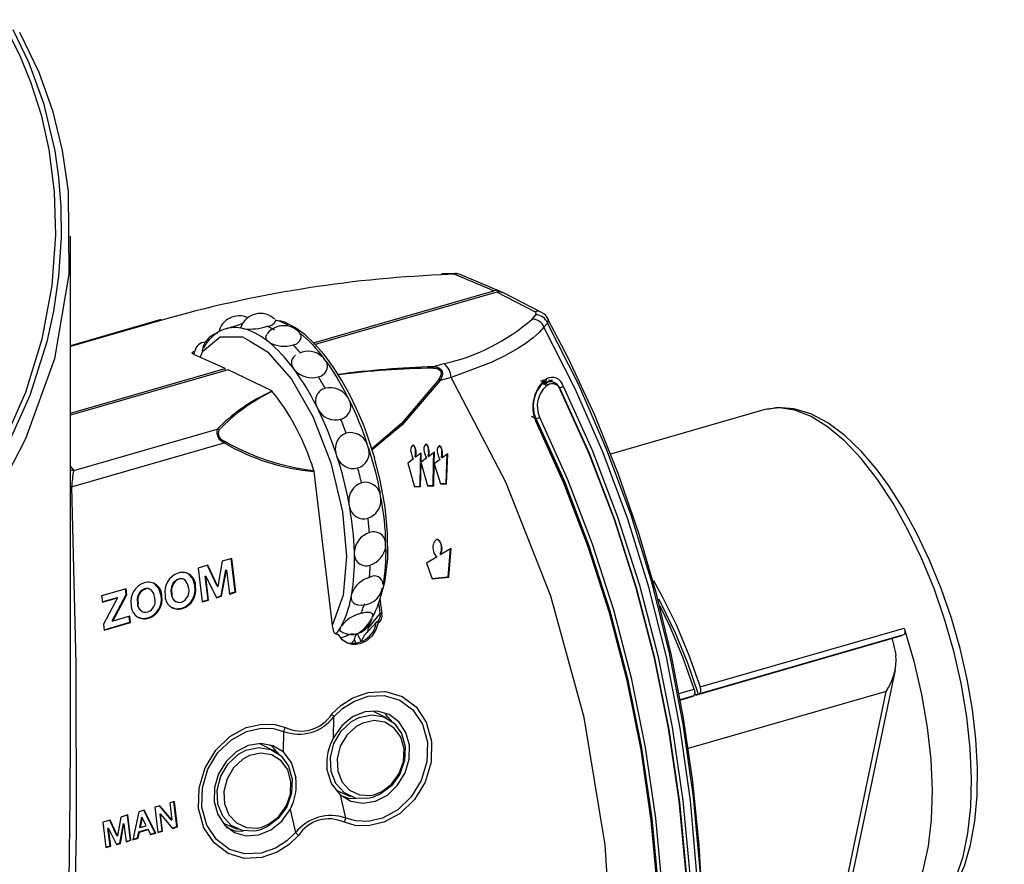
# Model space of a CAD drawing. Extents: x 0 to 426, y 0 to 297.
# Drawn here: x 181 to 193, y 94 to 104 of the extents above; entities that cross this region are included whole.
import ezdxf

# ---------------------------------------------------------------- set-up
doc = ezdxf.new("R2010")
doc.units = 0
doc.header["$PDSIZE"] = -1
doc.layers.get('0').update_dxf_attribs({"linetype": 'CONTINUOUS'})
doc.layers.get('DEFPOINTS').update_dxf_attribs({"linetype": 'CONTINUOUS'})
doc.layers.add('BEMAßUNG', color=7, linetype='CONTINUOUS')
doc.styles.add('SLDTEXTSTYLE0', font='TXT', dxfattribs={"width": 0.75})
doc.dimstyles.new('SLDDIMSTYLE0', dxfattribs={"dimtxt": 3, "dimasz": 2.5, "dimexe": 1, "dimexo": 0.0625, "dimgap": 0.75, "dimtad": 2, "dimdec": 0, "dimlfac": 7, "dimzin": 12, "dimtxsty": 'SLDTEXTSTYLE0', "dimsah": 1, "dimcen": 0.09, "dimclrd": 7, "dimclre": 7, "dimclrt": 7, "dimazin": 3, "dimtfac": 1, "dimtdec": 4, "dimtofl": 0, "dimtmove": 0, "dimatfit": 3, "dimtolj": 1, "dimtzin": 12})
doc.dimstyles.new('SLDDIMSTYLE1', dxfattribs={"dimtxt": 3, "dimasz": 2.5, "dimexe": 1, "dimexo": 0.0625, "dimgap": 0.75, "dimtad": 2, "dimdec": 0, "dimlfac": 7, "dimzin": 12, "dimtxsty": 'SLDTEXTSTYLE0', "dimsah": 1, "dimcen": 0.09, "dimclrd": 7, "dimclre": 7, "dimclrt": 7, "dimazin": 3, "dimtol": 1, "dimtp": 10, "dimtfac": 0.6, "dimtdec": 0, "dimtofl": 0, "dimtmove": 0, "dimatfit": 3, "dimtolj": 1})

# ---------------------------------------------------------------- blocks, each defined once
blk = doc.blocks.new('*D')
at = {"layer": 'BEMAßUNG'}
for p, q in [((189.831, 282.702), (148.117, 282.702)), ((149.117, 192.479), (149.117, 282.702)), ((139.6, 246.281), (144.359, 246.281)), ((139.6, 246.281), (139.6, 244.454)), ((144.359, 246.281), (144.359, 244.454)), ((139.6, 229.669), (139.6, 231.495)), ((144.359, 229.669), (144.359, 231.495)), ((139.6, 229.669), (144.359, 229.669)), ((272.306, 213.194), (265.555, 213.194)), ((266.555, 192.479), (266.555, 213.194)), ((255.131, 212.936), (260.843, 212.936)), ((255.131, 212.936), (255.131, 211.109)), ((260.843, 212.936), (260.843, 211.109)), ((271.649, 194.167), (271.649, 178.51)), ((317.363, 194.167), (317.363, 178.51)), ((340.301, 194.154), (340.301, 178.5)), ((396.73, 194.167), (396.73, 178.5)), ((255.131, 191.974), (255.131, 193.8)), ((260.843, 191.974), (260.843, 193.8)), ((172.583, 192.479), (148.117, 192.479)), ((280.722, 192.479), (265.555, 192.479)), ((255.131, 191.974), (260.843, 191.974)), ((286.584, 189.028), (286.584, 184.269)), ((286.584, 189.028), (288.41, 189.028)), ((303.196, 189.028), (301.369, 189.028)), ((303.196, 189.028), (303.196, 184.269)), ((360.593, 189.017), (360.593, 184.258)), ((360.593, 189.017), (362.419, 189.017)), ((377.205, 189.017), (375.379, 189.017)), ((377.205, 189.017), (377.205, 184.258)), ((286.584, 184.269), (288.41, 184.269)), ((303.196, 184.269), (301.369, 184.269)), ((360.593, 184.258), (362.419, 184.258)), ((377.205, 184.258), (375.379, 184.258)), ((271.649, 179.51), (317.363, 179.51)), ((396.73, 179.5), (340.301, 179.5)), ((353.75, 146.913), (353.75, 142.154)), ((353.75, 146.913), (355.576, 146.913)), ((368.146, 146.913), (366.319, 146.913)), ((368.146, 146.913), (368.146, 142.154)), ((353.75, 142.154), (355.576, 142.154)), ((368.146, 142.154), (366.319, 142.154)), ((349.146, 126.538), (349.146, 138.395)), ((371.978, 97.1), (371.978, 138.395)), ((371.978, 137.395), (349.146, 137.395)), ((371.778, 96.9), (339.718, 96.9)), ((340.718, 96.9), (340.718, 72.872)), ((331.2, 92.47), (335.959, 92.47)), ((331.2, 92.47), (331.2, 90.643)), ((335.959, 92.47), (335.959, 90.643)), ((331.2, 78.074), (331.2, 79.9)), ((335.959, 78.074), (335.959, 79.9)), ((331.2, 78.074), (335.959, 78.074)), ((349.063, 72.872), (339.718, 72.872))]:
    blk.add_line(p, q, dxfattribs=at)
for points in [[(149.117, 282.702), (148.807, 280.202), (149.427, 280.202)], [(266.555, 213.194), (266.245, 210.694), (266.865, 210.694)], [(149.117, 192.479), (149.427, 194.979), (148.807, 194.979)], [(266.555, 192.479), (266.865, 194.979), (266.245, 194.979)], [(271.649, 179.51), (274.149, 179.2), (274.149, 179.82)], [(317.363, 179.51), (314.863, 179.82), (314.863, 179.2)], [(340.301, 179.5), (342.801, 179.19), (342.801, 179.81)], [(396.73, 179.5), (394.23, 179.81), (394.23, 179.19)], [(349.146, 137.395), (351.646, 137.085), (351.646, 137.705)], [(371.978, 137.395), (369.478, 137.705), (369.478, 137.085)], [(340.718, 96.9), (340.408, 94.4), (341.028, 94.4)], [(340.718, 72.872), (341.028, 75.372), (340.408, 75.372)]]:
    blk.add_solid(points, dxfattribs=at)
at = {"layer": 'DEFPOINTS'}
for p in [(190.031, 282.702), (272.506, 213.194), (271.649, 194.367), (317.363, 194.367), (340.301, 194.354), (396.73, 194.367), (172.783, 192.479), (280.922, 192.479), (349.146, 126.338), (371.978, 96.9), (371.978, 96.9), (349.263, 72.872)]:
    blk.add_point(p, dxfattribs=at)
at = {"layer": 'BEMAßUNG', "attachment_point": 1, "rotation": 90, "style": 'SLDTEXTSTYLE0'}
for s, insert, char_height in [('24 7/8"', (140.359, 231.495), 3), ('632', (145.117, 234.65), 3), ('3/8"', (254.857, 206.66), 1.8), ('0"', (257.713, 206.66), 1.8), ('10', (260.569, 206.107), 1.8), ('0', (263.425, 206.107), 1.8), ('+', (254.857, 205.208), 1.8), ('+', (260.569, 204.655), 1.8), ('5 3/4"', (256.843, 193.8), 3), ('145', (262.555, 197.341), 3), ('6 5/8"', (331.959, 79.9), 3), ('168', (336.718, 81.947), 3)]:
    blk.add_mtext(s, dxfattribs=dict(at, insert=insert, char_height=char_height))
at = {"layer": 'BEMAßUNG', "char_height": 3, "attachment_point": 1, "style": 'SLDTEXTSTYLE0'}
for s, insert in [('12 5/8"', (288.41, 188.269)), ('15 1/2"', (362.419, 188.258)), ('320', (291.565, 183.51)), ('395', (365.575, 183.5)), ('6 1/4"', (355.576, 146.154)), ('160', (357.623, 141.395))]:
    blk.add_mtext(s, dxfattribs=dict(at, insert=insert))

msp = doc.modelspace()

# ---------------------------------------------------------------- linework, layer by layer
at = {"color": 7, "linetype": 'CONTINUOUS'}
for p, q in [((181.378, 94.824), (181.378, 101.22)), ((185.996, 100.761), (185.836, 100.754)), ((186.01, 100.772), (185.85, 100.765)), ((186.472, 100.561), (185.996, 100.761)), ((186.544, 100.557), (186.068, 100.758)), ((184.305, 99.935), (186.472, 100.561)), ((186.508, 100.546), (184.325, 99.916)), ((186.969, 100.309), (186.508, 100.546)), ((187.046, 100.303), (186.581, 100.543)), ((186.936, 100.223), (186.979, 100.273)), ((182.456, 100.213), (181.378, 99.902)), ((182.478, 100.21), (181.378, 99.893)), ((187.12, 100.175), (187.077, 100.125)), ((183.193, 100.083), (183.17, 100.071)), ((183.273, 100.113), (183.235, 100.1)), ((183.467, 100.105), (183.439, 100.111)), ((183.773, 99.939), (183.743, 99.963)), ((183.241, 99.628), (182.862, 99.797)), ((182.863, 99.797), (182.877, 99.837)), ((184.458, 99.71), (184.429, 99.749)), ((185.747, 99.65), (185.875, 99.687)), ((181.378, 99.09), (183.241, 99.628)), ((183.275, 99.613), (181.378, 99.065)), ((183.244, 99.604), (183.241, 99.628)), ((183.803, 99.357), (183.275, 99.613)), ((184.082, 99.602), (184.054, 99.641)), ((185.96, 99.52), (185.83, 99.483)), ((187.065, 99.469), (187.039, 99.48)), ((187.055, 99.486), (187.075, 99.493)), ((187.062, 99.451), (187.067, 99.449)), ((187.067, 99.449), (187.08, 99.441)), ((187.071, 99.461), (187.089, 99.472)), ((187.085, 99.46), (187.079, 99.463)), ((187.098, 99.452), (187.08, 99.441)), ((187.098, 99.452), (187.085, 99.46)), ((187.089, 99.491), (187.106, 99.502)), ((187.122, 99.428), (187.104, 99.416)), ((183.746, 99.326), (183.803, 99.357)), ((184.364, 99.127), (184.339, 99.177)), ((184.739, 99.235), (184.714, 99.285)), ((186.964, 99.072), (186.981, 99.027)), ((189.725, 99.13), (187.877, 98.596)), ((186.928, 99.053), (186.977, 99.028)), ((186.977, 99.028), (186.981, 99.027)), ((181.418, 98.4), (183.144, 98.898)), ((181.393, 98.202), (183.23, 98.732)), ((184.966, 98.668), (184.947, 98.724)), ((184.59, 98.56), (184.572, 98.616)), ((185.531, 98.635), (185.538, 98.632)), ((185.601, 98.61), (185.533, 98.559)), ((185.592, 98.505), (185.594, 98.604)), ((185.598, 98.501), (185.601, 98.61)), ((185.689, 98.645), (185.696, 98.642)), ((185.759, 98.62), (185.691, 98.569)), ((185.749, 98.485), (185.752, 98.615)), ((185.756, 98.482), (185.759, 98.62)), ((185.849, 98.628), (185.856, 98.624)), ((185.919, 98.602), (185.851, 98.552)), ((185.899, 98.244), (185.912, 98.597)), ((185.906, 98.241), (185.919, 98.602)), ((185.509, 98.542), (185.437, 98.489)), ((185.437, 98.489), (185.519, 98.204)), ((185.526, 98.563), (185.533, 98.559)), ((185.586, 98.209), (185.591, 98.491)), ((185.591, 98.491), (185.598, 98.488)), ((185.592, 98.505), (185.598, 98.501)), ((185.592, 98.206), (185.598, 98.488)), ((185.667, 98.552), (185.598, 98.501)), ((185.598, 98.488), (185.677, 98.214)), ((185.684, 98.573), (185.691, 98.569)), ((185.743, 98.219), (185.749, 98.484)), ((185.749, 98.485), (185.756, 98.482)), ((185.749, 98.484), (185.756, 98.48)), ((185.75, 98.216), (185.756, 98.48)), ((185.827, 98.534), (185.756, 98.482)), ((185.756, 98.48), (185.832, 98.24)), ((185.844, 98.555), (185.851, 98.552)), ((181.378, 98.449), (181.418, 98.4)), ((184.536, 96.503), (184.31, 98.39)), ((185.831, 98.243), (185.899, 98.244)), ((185.832, 98.24), (185.906, 98.241)), ((185.899, 98.244), (185.906, 98.241)), ((185.115, 98.065), (185.105, 98.122)), ((185.518, 98.208), (185.586, 98.209)), ((185.519, 98.204), (185.592, 98.206)), ((185.586, 98.209), (185.592, 98.206)), ((185.676, 98.218), (185.743, 98.219)), ((185.677, 98.214), (185.75, 98.216)), ((185.743, 98.219), (185.75, 98.216)), ((184.74, 97.956), (184.729, 98.014)), ((185.172, 97.485), (185.171, 97.537)), ((184.797, 97.376), (184.796, 97.429)), ((185.959, 97.462), (185.836, 97.388)), ((185.843, 97.484), (185.85, 97.481)), ((185.926, 97.122), (185.952, 97.458)), ((185.933, 97.119), (185.959, 97.462)), ((183.203, 97.309), (183.154, 97.006)), ((183.319, 97.343), (183.203, 97.309)), ((183.361, 96.94), (183.313, 97.341)), ((183.368, 96.936), (183.319, 97.343)), ((185.793, 97.362), (185.664, 97.285)), ((185.664, 97.285), (185.732, 97.096)), ((185.829, 97.392), (185.836, 97.388)), ((183.032, 97.26), (182.916, 97.226)), ((182.916, 97.226), (182.965, 96.82)), ((183.146, 97.009), (183.027, 97.259)), ((183.153, 97.006), (183.032, 97.26)), ((183.191, 96.891), (183.248, 97.205)), ((183.198, 96.887), (183.255, 97.202)), ((183.248, 97.205), (183.249, 97.205)), ((183.248, 97.205), (183.255, 97.202)), ((183.249, 97.205), (183.256, 97.202)), ((183.255, 97.202), (183.256, 97.202)), ((183.256, 97.202), (183.291, 96.914)), ((182.677, 97.095), (182.684, 97.092)), ((183.001, 97.131), (183.002, 97.131)), ((183.035, 96.846), (183.001, 97.131)), ((183.001, 97.131), (183.008, 97.127)), ((183.002, 97.131), (183.009, 97.128)), ((183.008, 97.127), (183.009, 97.128)), ((183.042, 96.842), (183.008, 97.127)), ((183.009, 97.128), (183.135, 96.869)), ((185.731, 97.099), (185.926, 97.122)), ((185.732, 97.096), (185.933, 97.119)), ((185.926, 97.122), (185.933, 97.119)), ((182.048, 96.976), (181.754, 96.891)), ((182.049, 96.908), (182.042, 96.974)), ((182.056, 96.905), (182.048, 96.976)), ((182.27, 96.977), (182.277, 96.974)), ((182.592, 96.926), (182.599, 96.923)), ((182.878, 97.009), (182.885, 97.005)), ((183.146, 97.009), (183.153, 97.006)), ((183.154, 97.006), (183.153, 97.006)), ((183.29, 96.919), (183.361, 96.94)), ((183.291, 96.914), (183.368, 96.936)), ((183.361, 96.94), (183.368, 96.936)), ((181.754, 96.891), (181.763, 96.816)), ((181.762, 96.821), (181.94, 96.872)), ((181.763, 96.816), (181.947, 96.869)), ((181.947, 96.869), (181.778, 96.55)), ((181.88, 96.59), (182.049, 96.908)), ((181.887, 96.587), (182.056, 96.905)), ((181.94, 96.872), (181.947, 96.869)), ((182.049, 96.908), (182.056, 96.905)), ((182.185, 96.809), (182.192, 96.805)), ((182.47, 96.891), (182.477, 96.888)), ((182.964, 96.825), (183.035, 96.846)), ((182.965, 96.82), (183.042, 96.842)), ((183.035, 96.846), (183.042, 96.842)), ((183.132, 96.874), (183.191, 96.891)), ((183.135, 96.869), (183.198, 96.887)), ((183.191, 96.891), (183.198, 96.887)), ((184.757, 96.875), (184.765, 96.918)), ((185.105, 96.684), (185.09, 96.813)), ((185.104, 96.862), (185.126, 96.674)), ((182.719, 96.744), (182.726, 96.741)), ((181.786, 96.485), (182.095, 96.574)), ((181.786, 96.48), (182.102, 96.571)), ((181.88, 96.59), (181.887, 96.587)), ((182.093, 96.646), (181.887, 96.587)), ((182.095, 96.574), (182.086, 96.644)), ((182.102, 96.571), (182.093, 96.646)), ((182.095, 96.574), (182.102, 96.571)), ((182.312, 96.627), (182.319, 96.624)), ((184.552, 96.6), (184.531, 96.542)), ((184.914, 96.417), (185.06, 96.577)), ((185.105, 96.684), (184.964, 96.511)), ((185.06, 96.577), (185.08, 96.567)), ((185.105, 96.684), (185.126, 96.674)), ((181.778, 96.55), (181.786, 96.48)), ((184.623, 96.503), (184.64, 96.532)), ((188.956, 95.796), (191.412, 96.505)), ((184.694, 96.405), (184.634, 96.388)), ((184.914, 96.417), (184.879, 96.341)), ((188.915, 95.702), (191.383, 96.415)), ((188.916, 95.703), (191.385, 96.415)), ((191.405, 96.424), (188.949, 95.715)), ((191.385, 96.415), (191.383, 96.415)), ((191.405, 96.424), (191.385, 96.415)), ((188.357, 81.865), (191.307, 96.002)), ((188.295, 81.847), (191.195, 95.742)), ((188.7, 95.716), (188.884, 95.769)), ((191.195, 95.742), (188.811, 95.054)), ((188.877, 95.688), (188.715, 95.641)), ((188.715, 95.639), (188.87, 95.684)), ((188.715, 95.639), (188.871, 95.684)), ((188.877, 95.688), (188.86, 95.681)), ((188.86, 95.681), (188.872, 95.685)), ((188.87, 95.684), (188.871, 95.684)), ((188.871, 95.684), (188.872, 95.685)), ((188.873, 95.685), (188.871, 95.684)), ((188.873, 95.685), (188.874, 95.685)), ((188.92, 95.704), (188.916, 95.703)), ((188.92, 95.704), (188.932, 95.708)), ((188.932, 95.708), (188.949, 95.715)), ((185.187, 95.421), (185.026, 95.502)), ((184.545, 95.189), (184.547, 95.436)), ((185.26, 95.368), (185.17, 95.469)), ((183.942, 95.262), (183.94, 95.015)), ((183.826, 95.028), (183.657, 95.113)), ((183.83, 95.043), (183.834, 95.016)), ((181.376, 94.595), (181.375, 94.824)), ((184.586, 94.549), (184.749, 94.48)), ((184.693, 94.218), (184.627, 94.497)), ((182.455, 94.367), (182.394, 94.349)), ((182.394, 94.349), (182.43, 94.044)), ((182.59, 94.199), (182.452, 94.366)), ((182.597, 94.196), (182.455, 94.367)), ((182.631, 94.417), (182.573, 94.401)), ((182.573, 94.401), (182.597, 94.196)), ((182.66, 94.116), (182.624, 94.415)), ((182.667, 94.113), (182.631, 94.417)), ((184.023, 94.322), (184.088, 94.043)), ((181.984, 94.231), (181.947, 94.003)), ((182.071, 94.256), (181.984, 94.231)), ((182.1, 93.954), (182.064, 94.254)), ((182.107, 93.951), (182.071, 94.256)), ((182.201, 94.293), (182.131, 93.958)), ((182.265, 94.312), (182.201, 94.293)), ((182.234, 94.23), (182.211, 94.108)), ((182.241, 94.227), (182.218, 94.105)), ((182.235, 94.231), (182.234, 94.23)), ((182.234, 94.23), (182.241, 94.227)), ((182.235, 94.231), (182.242, 94.227)), ((182.242, 94.227), (182.241, 94.227)), ((182.291, 94.126), (182.242, 94.227)), ((182.399, 94.04), (182.26, 94.31)), ((182.406, 94.037), (182.265, 94.312)), ((182.457, 94.268), (182.457, 94.268)), ((182.481, 94.064), (182.457, 94.268)), ((182.457, 94.268), (182.464, 94.265)), ((182.457, 94.268), (182.464, 94.265)), ((182.488, 94.061), (182.464, 94.265)), ((182.464, 94.265), (182.464, 94.265)), ((182.464, 94.265), (182.605, 94.095)), ((182.59, 94.199), (182.597, 94.196)), ((184.677, 94.168), (184.693, 94.218)), ((181.855, 94.193), (181.769, 94.168)), ((181.769, 94.168), (181.805, 93.864)), ((181.83, 94.097), (181.831, 94.098)), ((181.856, 93.884), (181.83, 94.097)), ((181.83, 94.097), (181.837, 94.094)), ((181.831, 94.098), (181.838, 94.094)), ((181.863, 93.88), (181.837, 94.094)), ((181.837, 94.094), (181.838, 94.094)), ((181.838, 94.094), (181.932, 93.9)), ((181.939, 94.006), (181.851, 94.192)), ((181.946, 94.003), (181.855, 94.193)), ((181.973, 93.917), (182.016, 94.153)), ((181.98, 93.914), (182.023, 94.15)), ((182.016, 94.153), (182.016, 94.153)), ((182.016, 94.153), (182.023, 94.15)), ((182.016, 94.153), (182.023, 94.15)), ((182.023, 94.15), (182.023, 94.15)), ((182.023, 94.15), (182.049, 93.934)), ((182.201, 94.053), (182.306, 94.084)), ((182.211, 94.108), (182.218, 94.105)), ((182.218, 94.105), (182.291, 94.126)), ((182.306, 94.084), (182.313, 94.08)), ((182.597, 94.196), (182.597, 94.196)), ((182.602, 94.099), (182.66, 94.116)), ((182.605, 94.095), (182.667, 94.113)), ((182.66, 94.116), (182.667, 94.113)), ((183.218, 94.159), (183.388, 94.087)), ((181.939, 94.006), (181.946, 94.003)), ((181.947, 94.003), (181.946, 94.003)), ((182.131, 93.958), (182.194, 93.976)), ((182.132, 93.963), (182.187, 93.979)), ((182.187, 93.979), (182.201, 94.053)), ((182.187, 93.979), (182.194, 93.976)), ((182.194, 93.976), (182.208, 94.05)), ((182.201, 94.053), (182.208, 94.05)), ((182.208, 94.05), (182.313, 94.08)), ((182.313, 94.08), (182.342, 94.019)), ((182.34, 94.023), (182.399, 94.04)), ((182.342, 94.019), (182.406, 94.037)), ((182.399, 94.04), (182.406, 94.037)), ((182.43, 94.049), (182.481, 94.064)), ((182.43, 94.044), (182.488, 94.061)), ((182.481, 94.064), (182.488, 94.061)), ((181.804, 93.869), (181.856, 93.884)), ((181.805, 93.864), (181.863, 93.88)), ((181.856, 93.884), (181.863, 93.88)), ((181.93, 93.905), (181.973, 93.917)), ((181.932, 93.9), (181.98, 93.914)), ((181.973, 93.917), (181.98, 93.914)), ((182.049, 93.939), (182.1, 93.954)), ((182.049, 93.934), (182.107, 93.951)), ((182.1, 93.954), (182.107, 93.951))]:
    msp.add_line(p, q, dxfattribs=at)
at = {"color": 7, "linetype": 'CONTINUOUS', "flags": 128}
for points in [[(180.61, 103.711), (180.765, 103.401), (180.898, 103.078), (181.025, 102.678), (181.118, 102.264), (181.183, 101.753), (181.198, 101.231), (181.154, 100.625), (181.035, 99.982), (180.837, 99.34), (180.581, 98.759), (180.293, 98.27), (179.986, 97.859), (179.574, 97.434), (179.152, 97.107), (178.735, 96.867)], [(180.684, 103.708), (180.879, 103.306), (181.055, 102.822), (181.191, 102.246), (181.237, 101.924), (181.263, 101.577), (181.267, 101.205), (181.235, 100.737), (181.174, 100.316), (181.094, 99.947), (180.89, 99.301), (180.625, 98.713), (180.315, 98.199), (180.021, 97.815), (179.739, 97.514), (179.482, 97.285), (179.242, 97.105), (178.968, 96.933), (178.752, 96.819)], [(180.765, 103.673), (180.999, 103.192), (181.163, 102.73), (181.281, 102.25), (181.352, 101.761), (181.359, 100.763), (181.185, 99.743), (180.838, 98.78), (180.612, 98.346), (180.343, 97.932), (179.792, 97.3), (179.46, 97.018), (179.097, 96.773), (178.8, 96.614)], [(185.836, 100.754), (185.841, 100.76), (185.847, 100.762), (185.85, 100.762)], [(185.996, 100.761), (186.002, 100.766), (186.007, 100.768)], [(186.068, 100.758), (186.051, 100.763), (186.033, 100.765), (186.014, 100.764), (185.996, 100.761)], [(186.979, 100.273), (186.985, 100.293), (186.98, 100.301), (186.969, 100.309)], [(182.478, 100.21), (182.465, 100.214), (182.456, 100.213)], [(183.426, 100.127), (183.43, 100.115), (183.439, 100.111)], [(183.835, 100.089), (183.824, 100.095), (183.813, 100.102), (183.801, 100.108), (183.79, 100.114), (183.779, 100.12), (183.768, 100.125), (183.756, 100.13), (183.745, 100.135)], [(183.842, 100.213), (183.876, 100.204), (183.91, 100.192), (183.944, 100.178), (183.979, 100.161), (183.994, 100.153)], [(185.042, 98.548), (184.947, 98.84), (184.904, 98.953), (184.827, 99.134), (184.742, 99.31), (184.646, 99.484), (184.541, 99.647), (184.431, 99.796), (184.316, 99.926), (184.198, 100.035), (184.079, 100.122), (183.958, 100.184), (183.897, 100.202)], [(187.077, 100.125), (187.019, 100.061), (186.948, 99.997), (186.862, 99.932), (186.763, 99.867), (186.615, 99.784), (186.442, 99.701), (185.96, 99.52)], [(188.45, 88.123), (188.638, 89.026), (188.783, 89.933), (188.884, 90.841), (188.94, 91.747), (188.951, 92.649), (188.918, 93.543), (188.839, 94.428), (188.717, 95.3), (188.55, 96.157), (188.34, 96.996), (188.086, 97.815), (187.791, 98.611), (187.454, 99.382), (187.077, 100.125)], [(187.122, 100.229), (187.127, 100.223), (187.12, 100.175)], [(188.494, 88.171), (188.681, 89.074), (188.824, 89.981), (188.923, 90.889), (188.978, 91.795), (188.989, 92.696), (188.955, 93.591), (188.877, 94.475), (188.754, 95.347), (188.588, 96.204), (188.378, 97.044), (188.126, 97.863), (187.831, 98.659), (187.496, 99.431), (187.12, 100.175)], [(188.501, 88.184), (188.597, 88.603), (188.734, 89.329), (188.845, 90.071), (188.927, 90.825), (188.98, 91.587), (189.001, 92.355), (188.99, 93.124), (188.946, 93.893), (188.869, 94.659), (188.757, 95.42), (188.612, 96.173), (188.432, 96.916), (188.218, 97.647), (187.97, 98.364), (187.689, 99.065), (187.373, 99.748), (187.121, 100.228)], [(182.941, 99.762), (182.972, 99.835), (183.179, 100.008), (183.45, 100.01), (183.532, 99.961)], [(183.17, 100.071), (183.143, 100.055), (183.117, 100.036), (183.091, 100.015), (183.067, 99.992), (183.044, 99.967), (183.021, 99.939), (183, 99.909), (182.979, 99.876)], [(183.439, 100.111), (183.406, 100.116), (183.374, 100.119), (183.342, 100.119), (183.311, 100.117), (183.281, 100.112), (183.251, 100.105), (183.222, 100.095), (183.193, 100.083)], [(183.743, 99.963), (183.708, 99.989), (183.673, 100.012), (183.638, 100.034), (183.603, 100.053), (183.569, 100.069), (183.534, 100.084), (183.5, 100.095), (183.467, 100.105)], [(183.741, 100.035), (183.727, 100.008), (183.733, 99.976), (183.743, 99.963)], [(184.149, 100.047), (184.184, 100.017), (184.219, 99.985), (184.255, 99.951), (184.29, 99.915), (184.325, 99.876), (184.36, 99.836), (184.395, 99.793), (184.429, 99.749)], [(183.532, 99.961), (183.752, 99.828), (184.038, 99.499), (184.297, 99.049), (184.514, 98.491), (184.654, 97.902), (184.702, 97.365), (184.662, 96.902), (184.552, 96.6)], [(184.054, 99.641), (184.019, 99.685), (183.984, 99.727), (183.95, 99.768), (183.914, 99.806), (183.879, 99.843), (183.844, 99.877), (183.809, 99.909), (183.773, 99.939)], [(184.148, 99.816), (184.137, 99.829), (184.125, 99.842), (184.114, 99.854), (184.103, 99.866), (184.091, 99.879), (184.08, 99.89), (184.068, 99.902), (184.057, 99.913)], [(182.862, 99.797), (182.848, 99.807), (182.845, 99.817), (182.849, 99.823), (182.855, 99.828), (182.864, 99.833), (182.877, 99.837)], [(184.458, 99.71), (184.491, 99.663), (184.525, 99.613), (184.558, 99.562), (184.59, 99.51), (184.622, 99.456), (184.654, 99.4), (184.684, 99.343), (184.714, 99.285)], [(185.747, 99.65), (185.779, 99.647), (185.811, 99.636), (185.836, 99.617), (185.851, 99.591), (185.855, 99.564), (185.853, 99.539), (185.83, 99.483)], [(184.339, 99.177), (184.309, 99.235), (184.278, 99.292), (184.247, 99.347), (184.215, 99.402), (184.182, 99.454), (184.149, 99.505), (184.116, 99.554), (184.082, 99.602)], [(185.744, 99.633), (185.776, 99.631), (185.801, 99.624), (185.824, 99.608), (185.831, 99.598), (185.836, 99.587), (185.839, 99.565), (185.834, 99.54), (185.811, 99.497)], [(184.446, 99.39), (184.435, 99.408), (184.425, 99.425), (184.415, 99.443), (184.404, 99.46), (184.394, 99.478), (184.383, 99.495), (184.372, 99.512), (184.362, 99.528)], [(185.811, 99.497), (185.361, 98.965), (185.005, 98.663)], [(185.83, 99.483), (185.372, 98.951), (185.009, 98.65)], [(187.315, 87.608), (187.657, 89.15), (187.859, 90.73), (187.913, 92.321), (187.813, 93.895), (187.559, 95.427), (187.159, 96.89), (186.62, 98.26), (185.96, 99.52)], [(187.085, 99.46), (187.076, 99.454), (187.067, 99.449)], [(187.08, 99.441), (187.084, 99.439), (187.088, 99.438), (187.092, 99.435), (187.095, 99.432), (187.098, 99.429), (187.101, 99.425), (187.103, 99.421), (187.104, 99.416)], [(187.214, 99.448), (187.164, 99.477), (187.085, 99.46)], [(187.17, 99.467), (187.136, 99.467), (187.098, 99.452)], [(187.122, 99.428), (187.121, 99.432), (187.119, 99.436), (187.116, 99.44), (187.113, 99.444), (187.11, 99.447), (187.106, 99.449), (187.102, 99.451), (187.098, 99.452)], [(187.13, 99.491), (187.133, 99.492), (187.178, 99.488)], [(187.308, 99.417), (187.305, 99.413), (187.3, 99.408), (187.294, 99.404), (187.287, 99.4), (187.28, 99.398), (187.273, 99.396), (187.267, 99.396), (187.262, 99.396)], [(187.308, 99.417), (187.657, 98.644), (187.964, 97.844), (188.228, 97.02), (188.447, 96.175), (188.621, 95.311), (188.75, 94.431), (188.833, 93.538), (188.87, 92.635), (188.861, 91.723), (188.805, 90.807), (188.703, 89.89), (188.556, 88.973)], [(183.808, 99.352), (183.805, 99.355), (183.803, 99.357)], [(187.272, 99.376), (187.611, 98.625), (187.917, 97.828), (188.179, 97.006), (188.398, 96.163), (188.572, 95.302), (188.701, 94.424), (188.783, 93.534), (188.82, 92.632), (188.811, 91.724), (188.755, 90.81), (188.654, 89.895), (188.507, 88.981)], [(187.277, 99.362), (187.278, 99.364), (187.278, 99.366), (187.279, 99.367), (187.279, 99.369), (187.279, 99.37), (187.278, 99.371), (187.277, 99.373), (187.276, 99.373)], [(188.827, 91.854), (188.832, 92.617), (188.795, 93.517), (188.713, 94.407), (188.584, 95.283), (188.411, 96.144), (188.192, 96.986), (187.93, 97.807), (187.624, 98.603), (187.276, 99.373)], [(188.519, 88.966), (188.666, 89.878), (188.767, 90.792), (188.823, 91.703), (188.832, 92.611), (188.795, 93.51), (188.713, 94.399), (188.584, 95.275), (188.411, 96.135), (188.193, 96.977), (187.93, 97.797), (187.625, 98.593), (187.277, 99.362)], [(184.739, 99.235), (184.768, 99.175), (184.796, 99.113), (184.824, 99.05), (184.85, 98.987), (184.876, 98.922), (184.9, 98.857), (184.924, 98.791), (184.947, 98.724)], [(184.572, 98.616), (184.549, 98.683), (184.525, 98.749), (184.5, 98.814), (184.475, 98.878), (184.448, 98.942), (184.421, 99.005), (184.393, 99.066), (184.364, 99.127)], [(189.764, 99.14), (189.735, 99.133), (189.725, 99.13)], [(191.09, 98.293), (190.893, 98.544), (190.693, 98.757), (190.491, 98.926), (190.291, 99.05), (190.096, 99.126), (189.91, 99.154), (189.764, 99.14)], [(191.185, 98.276), (191.087, 98.407), (190.894, 98.632), (190.696, 98.822), (190.494, 98.973), (190.289, 99.081), (190.086, 99.143), (189.889, 99.157), (189.773, 99.136)], [(184.698, 98.851), (184.69, 98.872), (184.682, 98.893), (184.673, 98.914), (184.665, 98.935), (184.656, 98.956), (184.648, 98.977), (184.639, 98.997), (184.63, 99.018)], [(188.182, 88.942), (188.325, 89.827), (188.424, 90.714), (188.478, 91.598), (188.487, 92.478), (188.452, 93.351), (188.371, 94.214), (188.247, 95.063), (188.078, 95.898), (187.866, 96.714), (187.612, 97.509), (187.315, 98.281), (186.977, 99.028)], [(186.981, 99.011), (186.982, 99.01), (186.983, 99.008), (186.984, 99.006), (186.983, 99.004), (186.983, 99.002), (186.982, 99), (186.98, 98.997), (186.978, 98.995)], [(188.18, 88.932), (188.323, 89.815), (188.421, 90.699), (188.475, 91.582), (188.484, 92.46), (188.449, 93.331), (188.369, 94.191), (188.245, 95.039), (188.077, 95.872), (187.865, 96.686), (187.611, 97.48), (187.315, 98.25), (186.978, 98.995)], [(186.981, 99.027), (187.319, 98.28), (187.615, 97.508), (187.87, 96.713), (188.082, 95.896), (188.251, 95.062), (188.375, 94.212), (188.455, 93.35), (188.491, 92.477), (188.481, 91.597), (188.427, 90.712), (188.329, 89.826), (188.186, 88.941)], [(188.185, 88.936), (188.327, 89.82), (188.426, 90.705), (188.48, 91.589), (188.489, 92.468), (188.454, 93.34), (188.373, 94.202), (188.249, 95.051), (188.081, 95.884), (187.869, 96.699), (187.615, 97.494), (187.318, 98.265), (186.981, 99.011)], [(187.023, 99.043), (187.361, 98.294), (187.659, 97.52), (187.914, 96.723), (188.127, 95.905), (188.296, 95.068), (188.421, 94.217), (188.501, 93.352), (188.536, 92.477), (188.527, 91.595), (188.473, 90.708), (188.374, 89.82), (188.231, 88.932)], [(185.538, 98.632), (185.531, 98.663), (185.522, 98.687), (185.516, 98.696), (185.51, 98.702), (185.506, 98.705), (185.502, 98.706), (185.498, 98.706)], [(185.696, 98.642), (185.689, 98.673), (185.68, 98.698), (185.674, 98.706), (185.668, 98.712), (185.664, 98.715), (185.66, 98.716), (185.656, 98.716)], [(184.966, 98.668), (184.987, 98.601), (185.007, 98.533), (185.026, 98.464), (185.044, 98.396), (185.061, 98.328), (185.077, 98.259), (185.091, 98.191), (185.105, 98.122)], [(185.478, 98.615), (185.492, 98.562), (185.5, 98.549), (185.509, 98.542)], [(185.526, 98.563), (185.532, 98.599), (185.531, 98.635)], [(185.533, 98.559), (185.539, 98.596), (185.538, 98.632)], [(185.636, 98.625), (185.65, 98.572), (185.658, 98.559), (185.667, 98.552)], [(185.684, 98.573), (185.69, 98.609), (185.689, 98.645)], [(185.691, 98.569), (185.697, 98.606), (185.696, 98.642)], [(185.797, 98.607), (185.811, 98.555), (185.818, 98.542), (185.827, 98.534)], [(185.856, 98.624), (185.85, 98.656), (185.84, 98.68), (185.835, 98.689), (185.829, 98.695), (185.825, 98.698), (185.821, 98.699), (185.817, 98.698)], [(185.844, 98.555), (185.85, 98.592), (185.849, 98.628)], [(185.851, 98.552), (185.857, 98.588), (185.856, 98.624)], [(184.308, 98.402), (184.304, 98.413), (184.3, 98.425), (184.297, 98.436), (184.293, 98.447), (184.289, 98.459), (184.286, 98.47), (184.282, 98.482), (184.278, 98.493)], [(184.729, 98.014), (184.716, 98.082), (184.701, 98.151), (184.685, 98.219), (184.668, 98.288), (184.651, 98.356), (184.631, 98.424), (184.611, 98.492), (184.59, 98.56)], [(185.033, 98.547), (185.102, 98.285), (185.162, 97.96), (185.192, 97.646), (185.193, 97.338), (185.159, 97.053), (185.089, 96.811)], [(181.418, 98.4), (181.385, 98.399), (181.378, 98.4)], [(184.31, 98.39), (184.308, 98.4), (184.308, 98.402)], [(184.881, 98.253), (184.876, 98.275), (184.871, 98.298), (184.865, 98.32), (184.86, 98.342), (184.854, 98.365), (184.848, 98.387), (184.842, 98.409), (184.836, 98.431)], [(191.508, 92.954), (191.66, 93.021), (191.805, 93.139), (191.932, 93.302), (192.037, 93.509), (192.12, 93.756), (192.179, 94.038), (192.214, 94.353), (192.224, 94.693), (192.208, 95.056), (192.167, 95.433), (192.102, 95.821), (192.013, 96.212), (191.902, 96.6), (191.771, 96.979), (191.622, 97.344), (191.457, 97.688), (191.278, 98.006), (191.09, 98.293)], [(191.489, 92.951), (191.635, 93.004), (191.788, 93.105), (191.922, 93.246), (192.039, 93.425), (192.136, 93.643), (192.211, 93.897), (192.262, 94.181), (192.29, 94.491), (192.294, 94.821), (192.275, 95.167), (192.233, 95.526), (192.169, 95.891), (192.084, 96.258), (191.98, 96.623), (191.857, 96.979), (191.717, 97.323), (191.562, 97.649), (191.395, 97.953), (191.226, 98.217), (191.185, 98.276)], [(181.393, 98.202), (181.443, 96.076), (181.447, 94.043), (181.408, 92.161), (181.327, 90.381), (181.206, 88.723), (181.043, 87.167), (180.839, 85.738)], [(185.115, 98.065), (185.126, 97.997), (185.136, 97.929), (185.145, 97.862), (185.153, 97.796), (185.159, 97.73), (185.165, 97.665), (185.168, 97.601), (185.171, 97.537)], [(184.796, 97.429), (184.793, 97.492), (184.789, 97.557), (184.784, 97.622), (184.777, 97.688), (184.77, 97.754), (184.761, 97.821), (184.751, 97.889), (184.74, 97.956)], [(184.977, 97.654), (184.975, 97.676), (184.973, 97.697), (184.971, 97.718), (184.969, 97.74), (184.967, 97.761), (184.964, 97.783), (184.961, 97.805), (184.959, 97.827)], [(185.85, 97.481), (185.841, 97.52), (185.825, 97.55), (185.806, 97.567), (185.795, 97.57), (185.784, 97.569)], [(185.172, 97.485), (185.173, 97.423), (185.172, 97.362), (185.17, 97.303), (185.166, 97.245), (185.162, 97.188), (185.156, 97.133), (185.149, 97.079), (185.14, 97.027)], [(184.765, 96.918), (184.773, 96.971), (184.78, 97.024), (184.786, 97.08), (184.791, 97.137), (184.794, 97.195), (184.796, 97.254), (184.797, 97.315), (184.797, 97.376)], [(182.878, 97.009), (182.851, 97.098), (182.797, 97.157), (182.781, 97.163)], [(184.976, 97.113), (184.978, 97.131), (184.98, 97.15), (184.981, 97.168), (184.982, 97.187), (184.984, 97.206), (184.985, 97.224), (184.986, 97.243), (184.987, 97.263)], [(182.47, 96.891), (182.444, 96.98), (182.39, 97.039), (182.374, 97.045)], [(182.803, 96.982), (182.789, 97.037), (182.761, 97.079), (182.74, 97.091), (182.714, 97.096), (182.684, 97.092)], [(188.394, 97.078), (188.497, 96.893), (188.667, 96.547), (188.821, 96.18), (188.956, 95.796)], [(182.395, 96.864), (182.381, 96.92), (182.353, 96.961), (182.332, 96.974), (182.307, 96.979), (182.277, 96.974)], [(185.132, 96.984), (185.122, 96.935), (185.11, 96.887), (185.097, 96.841), (185.083, 96.797), (185.068, 96.755), (185.051, 96.715), (185.034, 96.677), (185.015, 96.641)], [(184.64, 96.532), (184.658, 96.568), (184.676, 96.606), (184.692, 96.647), (184.707, 96.689), (184.722, 96.733), (184.735, 96.779), (184.746, 96.826), (184.757, 96.875)], [(188.455, 96.857), (188.491, 96.789), (188.655, 96.448), (188.803, 96.085), (188.932, 95.708)], [(182.606, 96.752), (182.648, 96.737), (182.719, 96.744)], [(184.879, 96.683), (184.884, 96.696), (184.889, 96.71), (184.894, 96.723), (184.899, 96.737), (184.903, 96.751), (184.908, 96.766), (184.912, 96.78), (184.917, 96.795)], [(184.879, 96.683), (184.935, 96.696), (184.98, 96.695), (185.009, 96.681), (185.018, 96.654), (185.015, 96.641)], [(188.884, 95.769), (188.749, 96.153), (188.595, 96.521), (188.477, 96.768)], [(182.198, 96.634), (182.241, 96.62), (182.312, 96.627)], [(184.999, 96.612), (184.978, 96.58), (184.957, 96.55), (184.934, 96.522), (184.911, 96.496), (184.886, 96.473), (184.861, 96.452), (184.835, 96.433), (184.808, 96.417)], [(184.571, 96.429), (184.581, 96.441), (184.603, 96.471), (184.623, 96.503)], [(185.08, 96.567), (185.053, 96.482), (185.004, 96.407), (184.939, 96.349), (184.864, 96.314), (184.785, 96.304), (184.711, 96.322), (184.648, 96.365), (184.603, 96.429)], [(184.623, 96.503), (184.622, 96.476), (184.637, 96.464)], [(184.952, 96.451), (184.963, 96.479), (184.964, 96.511)], [(191.412, 96.505), (191.528, 96.108), (191.621, 95.707), (191.689, 95.309), (191.731, 94.922), (191.747, 94.55), (191.737, 94.201), (191.7, 93.881), (191.637, 93.593), (191.549, 93.345), (191.438, 93.138), (191.306, 92.978), (191.154, 92.866), (190.985, 92.805), (190.802, 92.794), (190.644, 92.825)], [(191.412, 96.505), (191.416, 96.491), (191.418, 96.478), (191.42, 96.465), (191.419, 96.452), (191.418, 96.442), (191.415, 96.433), (191.41, 96.427), (191.405, 96.424)], [(184.556, 96.443), (184.568, 96.439), (184.582, 96.439)], [(184.694, 96.405), (184.702, 96.412), (184.71, 96.42), (184.718, 96.427), (184.722, 96.431)], [(184.76, 96.321), (184.792, 96.361), (184.814, 96.425)], [(184.792, 96.363), (184.804, 96.341), (184.814, 96.321)], [(184.833, 96.432), (184.842, 96.414), (184.864, 96.365), (184.874, 96.34)], [(191.263, 96.38), (191.266, 96.37), (191.275, 96.338), (191.284, 96.305), (191.293, 96.272), (191.3, 96.239), (191.307, 96.207), (191.313, 96.174)], [(184.522, 95.468), (184.633, 95.573), (184.779, 95.667), (184.963, 95.731), (185.171, 95.741), (185.369, 95.682), (185.538, 95.557), (185.661, 95.372), (185.724, 95.142), (185.718, 94.893), (185.646, 94.652), (185.518, 94.44), (185.346, 94.275), (185.15, 94.168), (184.963, 94.125), (184.806, 94.131), (184.677, 94.168)], [(188.884, 95.769), (188.888, 95.756), (188.89, 95.742), (188.891, 95.729), (188.891, 95.717), (188.889, 95.706), (188.886, 95.698), (188.882, 95.692), (188.877, 95.688)], [(188.949, 95.715), (188.955, 95.718), (188.959, 95.725), (188.962, 95.733), (188.963, 95.744), (188.964, 95.756), (188.963, 95.769), (188.96, 95.782), (188.956, 95.796)], [(184.547, 95.436), (184.652, 95.535), (184.788, 95.623), (184.961, 95.684), (185.156, 95.693), (185.341, 95.637), (185.5, 95.52), (185.615, 95.347), (185.674, 95.132), (185.669, 94.897), (185.601, 94.671), (185.481, 94.473), (185.32, 94.318), (185.136, 94.218), (184.961, 94.178), (184.813, 94.184), (184.693, 94.218)], [(188.89, 95.711), (188.892, 95.709), (188.896, 95.706), (188.901, 95.703), (188.906, 95.702), (188.911, 95.702), (188.916, 95.703)], [(185.458, 95.095), (185.416, 95.25), (185.332, 95.377), (185.214, 95.465), (185.073, 95.506), (184.922, 95.495), (184.775, 95.435), (184.645, 95.329), (184.545, 95.189)], [(185.015, 94.467), (184.958, 94.454), (184.808, 94.46), (184.675, 94.522), (184.573, 94.633), (184.515, 94.78), (184.507, 94.947), (184.549, 95.115), (184.637, 95.265), (184.762, 95.38), (184.852, 95.428), (185.004, 95.461), (185.15, 95.437), (185.275, 95.359), (185.364, 95.235), (185.407, 95.08), (185.4, 94.911), (185.342, 94.747), (185.241, 94.606), (185.108, 94.505), (185.015, 94.467)], [(184.522, 95.468), (184.536, 95.451), (184.547, 95.436)], [(185.042, 94.503), (185.125, 94.537), (185.244, 94.627), (185.335, 94.753), (185.386, 94.9), (185.393, 95.051), (185.354, 95.19), (185.275, 95.301), (185.163, 95.371), (185.032, 95.392), (184.896, 95.362), (184.816, 95.319), (184.704, 95.216), (184.625, 95.082), (184.587, 94.932), (184.595, 94.783), (184.647, 94.652), (184.738, 94.553), (184.857, 94.497), (184.991, 94.492), (185.042, 94.503)], [(184.123, 94.008), (184.011, 93.902), (183.866, 93.808), (183.681, 93.744), (183.473, 93.734), (183.275, 93.794), (183.107, 93.919), (182.984, 94.103), (182.921, 94.333), (182.927, 94.582), (182.999, 94.823), (183.127, 95.034), (183.298, 95.2), (183.494, 95.307), (183.682, 95.35), (183.839, 95.344), (183.968, 95.308)], [(184.088, 94.043), (183.983, 93.944), (183.847, 93.856), (183.674, 93.796), (183.479, 93.787), (183.293, 93.842), (183.136, 93.96), (183.02, 94.133), (182.961, 94.348), (182.967, 94.582), (183.034, 94.808), (183.154, 95.006), (183.315, 95.161), (183.498, 95.261), (183.674, 95.302), (183.822, 95.296), (183.942, 95.262)], [(183.942, 95.262), (183.956, 95.284), (183.968, 95.308)], [(183.94, 95.015), (183.814, 95.089), (183.668, 95.115), (183.517, 95.09), (183.373, 95.015), (183.251, 94.898), (183.161, 94.75), (183.112, 94.585), (183.109, 94.417)], [(183.654, 94.074), (183.597, 94.061), (183.447, 94.068), (183.314, 94.129), (183.212, 94.24), (183.154, 94.387), (183.146, 94.554), (183.188, 94.722), (183.276, 94.872), (183.401, 94.987), (183.491, 95.035), (183.643, 95.068), (183.789, 95.044), (183.914, 94.966), (184.003, 94.842), (184.046, 94.687), (184.039, 94.518), (183.981, 94.354), (183.88, 94.213), (183.747, 94.112), (183.654, 94.074)], [(183.899, 94.976), (183.8, 95.086), (183.774, 95.096)], [(184.627, 94.497), (184.753, 94.422), (184.899, 94.396), (185.05, 94.422), (185.194, 94.496), (185.316, 94.613), (185.406, 94.761), (185.455, 94.927), (185.458, 95.095)], [(183.682, 94.11), (183.764, 94.144), (183.883, 94.234), (183.974, 94.36), (184.025, 94.507), (184.032, 94.658), (183.993, 94.797), (183.914, 94.908), (183.802, 94.978), (183.671, 94.999), (183.535, 94.97), (183.455, 94.926), (183.343, 94.824), (183.264, 94.69), (183.226, 94.54), (183.234, 94.39), (183.286, 94.259), (183.377, 94.16), (183.496, 94.104), (183.63, 94.099), (183.682, 94.11)], [(183.94, 95.015), (184.041, 94.881), (184.092, 94.704)], [(184.627, 94.497), (184.52, 94.633), (184.465, 94.812)], [(180.771, 85.683), (180.948, 86.913), (181.098, 88.27), (181.213, 89.67), (181.3, 91.198), (181.354, 92.776), (181.377, 94.476), (181.376, 94.595)], [(184.637, 94.491), (184.73, 94.454), (184.818, 94.46)], [(183.109, 94.417), (183.151, 94.262), (183.235, 94.134), (183.353, 94.046), (183.494, 94.006), (183.645, 94.016), (183.792, 94.077), (183.922, 94.182), (184.023, 94.322)], [(183.25, 94.109), (183.369, 94.061), (183.457, 94.067)], [(184.123, 94.008), (184.106, 94.025), (184.088, 94.043)]]:
    msp.add_lwpolyline(points, dxfattribs=at)
at = {"color": 7, "linetype": 'CONTINUOUS'}
for centre, radius, start, end in [((186.476, 86.157), 14.611, 92.5132, 105.8826), ((186.013, 100.626), 0.143, 67.2573, 92.2917), ((186.504, 100.464), 0.102, 47.2985, 108.067), ((186.539, 100.449), 0.102, 63.6491, 107.6879), ((183.408, 100.01), 0.251, 65.1956, 167.5531), ((183.664, 100.041), 0.249, 46.6835, 160.2564), ((187.002, 100.237), 0.079, 54.2906, 114.7518), ((186.975, 100.117), 0.157, 21.8909, 88.424), ((186.97, 100.145), 0.176, 23.1711, 63.7726), ((166.673, 152.109), 54.582, 287.7059, 287.909), ((183.533, 100.794), 0.692, 264.5068, 287.8503), ((183.745, 100.249), 0.114, 269.8608, 337.5513), ((183.947, 99.891), 0.252, 36.8639, 142.1946), ((185.358, 102.027), 2.397, 282.4731, 311.1822), ((186.932, 100.066), 0.157, 21.9513, 88.4231), ((183.205, 99.815), 0.242, 103.2745, 174.8165), ((184.055, 100.013), 0.0994, 270.8103, 20.3261), ((183.003, 99.816), 0.128, 90.4418, 170.4196), ((183.946, 100.266), 0.37, 242.1816, 287.505), ((184.141, 99.697), 0.104, 120.6961, 212.5507), ((184.238, 99.596), 0.24, 45.4397, 115.5733), ((184.343, 99.655), 0.128, 278.5264, 25.8453), ((186.121, 87.875), 11.78, 91.8185, 97.4222), ((185.791, 99.633), 0.0473, 159.9698, 180.6993), ((185.727, 99.506), 0.234, 3.3987, 50.4399), ((184.282, 99.795), 0.278, 223.9132, 286.6156), ((185.953, 88.603), 11.032, 91.0841, 97.032), ((185.697, 99.332), 0.201, 48.5332, 55.3589), ((187.378, 99.166), 0.435, 131.6601, 203.1335), ((187.349, 99.171), 0.401, 133.7908, 203.5359), ((187.323, 99.173), 0.327, 131.9373, 203.4898), ((187.069, 99.482), 0.0213, 274.7621, 23.6677), ((187.087, 99.494), 0.0212, 273.9276, 24.5199), ((187.175, 99.384), 0.137, 13.939, 120.2259), ((187.178, 99.344), 0.101, 10.7382, 123.1736), ((187.136, 99.323), 0.149, 19.9778, 76.7733), ((184.696, 97.353), 2.19, 115.7081, 135.1345), ((184.8, 97.298), 2.281, 115.7784, 135.8075), ((181.573, 97.572), 2.857, 18.7953, 38.5311), ((184.484, 99.237), 0.157, 104.1561, 202.6767), ((184.504, 99.143), 0.254, 34.1338, 103.3663), ((184.593, 99.173), 0.159, 283.6608, 23.0402), ((184.567, 99.243), 0.234, 209.7333, 285.7894), ((186.986, 99.077), 0.051, 264.503, 316.7593), ((183.285, 98.866), 0.145, 167.4006, 247.6202), ((183.142, 98.867), 0.0308, 42.7707, 87.3036), ((183.256, 98.85), 0.0986, 157.3967, 257.8956), ((184.762, 98.665), 0.196, 108.8843, 194.5884), ((184.745, 98.635), 0.221, 23.8014, 102.3345), ((183.194, 98.752), 0.0407, 330.7601, 2.4868), ((184.52, 100.926), 2.545, 239.5416, 265.273), ((184.598, 101.094), 2.708, 239.7856, 263.8458), ((185.555, 98.646), 0.0824, 133.3335, 202.1003), ((185.454, 98.645), 0.0773, 352.131, 53.7956), ((185.712, 98.656), 0.0823, 133.2257, 202.1274), ((185.612, 98.656), 0.0773, 352.1667, 53.8012), ((184.781, 98.615), 0.192, 286.5397, 15.9742), ((185.873, 98.638), 0.0823, 133.2545, 202.1236), ((185.773, 98.638), 0.0773, 352.1505, 53.8281), ((184.781, 98.626), 0.202, 199.077, 285.732), ((182.822, 98.117), 1.432, 168.6194, 176.6177), ((184.958, 98.036), 0.23, 109.5876, 185.5292), ((184.926, 98.074), 0.185, 15.0815, 104.1838), ((184.89, 98.042), 0.226, 287.7282, 5.7532), ((184.908, 97.991), 0.172, 191.5913, 287.0726), ((185.058, 97.404), 0.263, 107.8792, 174.4994), ((185.028, 97.519), 0.144, 7.1093, 110.7014), ((185.851, 97.48), 0.111, 126.7283, 195.5615), ((185.744, 97.488), 0.0982, 357.6859, 56.7762), ((184.904, 97.521), 0.271, 287.8165, 352.2847), ((185.84, 97.447), 0.0966, 177.7636, 240.7413), ((185.676, 97.461), 0.168, 335.7682, 8.0876), ((185.683, 97.457), 0.168, 335.7682, 8.0876), ((184.937, 97.395), 0.142, 187.7909, 290.3968), ((182.751, 96.942), 0.237, 108.4935, 190.3418), ((182.725, 97.015), 0.16, 356.6357, 108.0905), ((182.343, 96.824), 0.237, 108.4911, 190.3344), ((182.317, 96.897), 0.16, 356.6357, 108.0905), ((182.733, 96.961), 0.145, 112.6144, 193.9595), ((182.74, 96.958), 0.145, 112.6144, 193.9595), ((182.703, 97.02), 0.0792, 65.3011, 109.262), ((185.059, 96.812), 0.313, 105.3339, 160.0587), ((185.036, 97.028), 0.104, 359.5343, 124.9144), ((182.326, 96.844), 0.145, 112.6144, 193.9595), ((182.333, 96.84), 0.145, 112.6144, 193.9595), ((182.296, 96.903), 0.0792, 65.3011, 109.262), ((182.695, 96.916), 0.103, 174.167, 244.4826), ((182.663, 96.949), 0.143, 292.1484, 13.2557), ((182.645, 96.968), 0.236, 288.2387, 9.8199), ((182.652, 96.965), 0.236, 288.2387, 9.8199), ((184.884, 97.035), 0.254, 259.1223, 349.092), ((182.288, 96.798), 0.103, 174.167, 244.4826), ((182.256, 96.831), 0.143, 292.1484, 13.2557), ((182.238, 96.851), 0.236, 288.2387, 9.8199), ((182.245, 96.848), 0.236, 288.2387, 9.8199), ((182.676, 96.892), 0.159, 177.4362, 288.3634), ((182.69, 96.905), 0.0926, 168.7117, 286.9729), ((184.835, 96.867), 0.079, 173.9508, 269.6063), ((182.269, 96.775), 0.159, 177.448, 288.3651), ((182.283, 96.787), 0.0926, 168.7117, 286.9729), ((184.763, 96.68), 0.252, 239.5476, 353.5708), ((184.986, 96.247), 0.449, 103.8902, 140.5644), ((184.775, 96.608), 0.286, 251.275, 353.7477), ((185.015, 96.659), 0.0938, 298.6413, 15.183), ((185.037, 96.649), 0.0925, 297.9752, 15.8491), ((184.607, 96.5), 0.0714, 177.533, 266.7185), ((184.774, 96.294), 0.137, 72.7827, 125.6066), ((190.627, 96.13), 0.687, 325.6966, 3.6892), ((188.864, 95.709), 0.0253, 287.7142, 6.7307), ((188.905, 95.736), 0.035, 242.4129, 292.4958), ((188.913, 95.73), 0.0266, 211.3672, 284.3121), ((184.128, 95.754), 0.526, 249.3215, 322.8828), ((184.154, 95.704), 0.438, 244.8476, 327.3565), ((185.127, 94.869), 0.664, 151.2022, 184.9554), ((183.449, 94.625), 0.648, 332.2165, 7.0618), ((184.512, 93.709), 0.54, 70.4236, 141.7807), ((184.491, 93.771), 0.438, 64.8632, 147.3411)]:
    msp.add_arc(centre, radius, start, end, dxfattribs=at)

# ---------------------------------------------------------------- dimensions: what is measured, and where the dimension line sits
at = {"layer": 'BEMAßUNG'}
for base, p1, p2, angle, dimstyle, middle in [((149.117, 282.702), (172.783, 192.479), (190.031, 282.702), 270, 'SLDDIMSTYLE0', (149.117, 237.591)), ((317.363, 179.51), (271.649, 194.367), (317.363, 194.367), 180, 'SLDDIMSTYLE0', (294.506, 179.51)), ((266.555, 213.194), (280.922, 192.479), (272.506, 213.194), 90, 'SLDDIMSTYLE1', (266.555, 202.837)), ((340.718, 72.872), (371.978, 96.9), (349.263, 72.872), 270, 'SLDDIMSTYLE0', (340.718, 84.886))]:
    dim = msp.add_linear_dim(base=base, p1=p1, p2=p2, angle=angle, dimstyle=dimstyle, dxfattribs=at)
    dim.commit()
    dim.dimension.update_dxf_attribs({"geometry": '*D', "text_midpoint": middle, "dimtype": 160})
for base, p1, p2, middle in [((340.301, 179.5), (396.73, 194.367), (340.301, 194.354), (368.515, 179.5)), ((349.146, 137.395), (371.978, 96.9), (349.146, 126.338), (360.562, 137.395))]:
    dim = msp.add_linear_dim(base=base, p1=p1, p2=p2, dimstyle='SLDDIMSTYLE0', dxfattribs=at)
    dim.commit()
    dim.dimension.update_dxf_attribs({"geometry": '*D', "text_midpoint": middle, "dimtype": 160})

doc.saveas('drawing.dxf')
